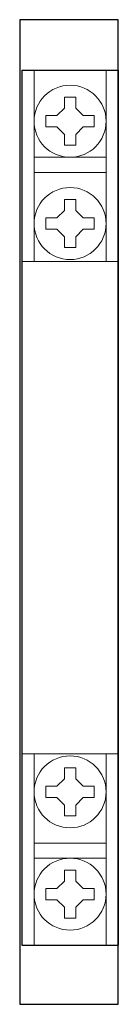
# Model space of a CAD drawing. Extents: x 0 to 9, y -90 to 0.
import ezdxf

# ---------------------------------------------------------------- set-up
doc = ezdxf.new("R2010")
doc.units = 0
for name, color, linetype, lineweight in [('schrack-details', 4, 'Continuous', 5), ('schrack-others', 2, 'Continuous', 13), ('schrack-outline', 1, 'Continuous', 25)]:
    doc.layers.add(name, color=color, linetype=linetype, lineweight=lineweight)
doc.layers.add('schrack-symbol', color=7, linetype='Continuous')
doc.layers.add('schrack-terminal', color=7, linetype='Continuous')
doc.styles.add('styl', font='simplex_.ttf')

# ---------------------------------------------------------------- blocks, each defined once
blk = doc.blocks.new('c_be072896--')
at = {"layer": 'schrack-details'}
for p, q in [((4.085, -7.083), (4.6, -7.083)), ((4.085, -8.079), (4.085, -7.083)), ((4.6, -7.083), (5.115, -7.083)), ((5.115, -7.083), (5.115, -8.079)), ((4.085, -8.079), (3.397, -8.768)), ((5.115, -8.079), (5.803, -8.768)), ((2.4, -9.283), (2.4, -8.768)), ((2.4, -8.768), (3.397, -8.768)), ((5.803, -8.768), (6.8, -8.768)), ((6.8, -8.768), (6.8, -9.283)), ((2.4, -9.798), (2.4, -9.283)), ((3.397, -9.798), (2.4, -9.798)), ((4.085, -10.486), (3.397, -9.798)), ((5.115, -10.486), (5.803, -9.798)), ((6.8, -9.798), (5.803, -9.798)), ((6.8, -9.283), (6.8, -9.798)), ((4.085, -11.483), (4.085, -10.486)), ((5.115, -10.486), (5.115, -11.483)), ((4.6, -11.483), (4.085, -11.483)), ((5.115, -11.483), (4.6, -11.483)), ((4.085, -16.433), (4.085, -17.43)), ((4.6, -16.433), (4.085, -16.433)), ((5.115, -16.433), (4.6, -16.433)), ((5.115, -17.43), (5.115, -16.433)), ((4.085, -17.43), (3.397, -18.118)), ((5.115, -17.43), (5.803, -18.118)), ((3.397, -18.118), (2.4, -18.118)), ((2.4, -18.118), (2.4, -18.633)), ((2.4, -18.633), (2.4, -19.148)), ((6.8, -18.118), (5.803, -18.118)), ((6.8, -18.633), (6.8, -18.118)), ((6.8, -19.148), (6.8, -18.633)), ((2.4, -19.148), (3.397, -19.148)), ((4.085, -19.836), (3.397, -19.148)), ((5.115, -19.836), (5.803, -19.148)), ((5.803, -19.148), (6.8, -19.148)), ((4.085, -19.836), (4.085, -20.833)), ((5.115, -20.833), (5.115, -19.836)), ((4.085, -20.833), (4.6, -20.833)), ((4.6, -20.833), (5.115, -20.833)), ((4.085, -69.378), (4.085, -68.381)), ((4.085, -68.381), (4.6, -68.381)), ((4.6, -68.381), (5.115, -68.381)), ((5.115, -68.381), (5.115, -69.378)), ((2.4, -70.581), (2.4, -70.066)), ((2.4, -70.066), (3.397, -70.066)), ((4.085, -69.378), (3.397, -70.066)), ((5.115, -69.378), (5.803, -70.066)), ((5.803, -70.066), (6.8, -70.066)), ((6.8, -70.066), (6.8, -70.581)), ((2.4, -71.096), (2.4, -70.581)), ((3.397, -71.096), (2.4, -71.096)), ((4.085, -71.784), (3.397, -71.096)), ((5.115, -71.784), (5.803, -71.096)), ((6.8, -71.096), (5.803, -71.096)), ((6.8, -70.581), (6.8, -71.096)), ((4.085, -72.781), (4.085, -71.784)), ((5.115, -71.784), (5.115, -72.781)), ((4.6, -72.781), (4.085, -72.781)), ((5.115, -72.781), (4.6, -72.781)), ((4.085, -77.732), (4.085, -78.729)), ((4.6, -77.732), (4.085, -77.732)), ((5.115, -77.732), (4.6, -77.732)), ((5.115, -78.729), (5.115, -77.732)), ((4.085, -78.729), (3.397, -79.417)), ((5.115, -78.729), (5.803, -79.417)), ((3.397, -79.417), (2.4, -79.417)), ((2.4, -79.417), (2.4, -79.932)), ((2.4, -79.932), (2.4, -80.447)), ((6.8, -79.417), (5.803, -79.417)), ((6.8, -79.932), (6.8, -79.417)), ((6.8, -80.447), (6.8, -79.932)), ((2.4, -80.447), (3.397, -80.447)), ((4.085, -81.135), (3.397, -80.447)), ((5.115, -81.135), (5.803, -80.447)), ((5.803, -80.447), (6.8, -80.447)), ((4.085, -81.135), (4.085, -82.132)), ((5.115, -82.132), (5.115, -81.135)), ((4.085, -82.132), (4.6, -82.132)), ((4.6, -82.132), (5.115, -82.132))]:
    blk.add_line(p, q, dxfattribs=at)
for centre in [(4.6, -9.283), (4.6, -18.633), (4.6, -70.581), (4.6, -79.932)]:
    blk.add_circle(centre, 3.289, dxfattribs=at)
at = {"layer": 'schrack-others'}
for p, q in [((1.311, -4.607), (1.311, -22.107)), ((7.889, -4.607), (7.889, -22.107)), ((1.311, -12.572), (7.889, -12.572)), ((1.311, -13.958), (7.889, -13.958)), ((0.2, -22.107), (9, -22.107)), ((0.2, -67.107), (9, -67.107)), ((1.311, -84.607), (1.311, -67.107)), ((7.889, -84.607), (7.889, -67.107)), ((1.311, -75.256), (7.889, -75.256)), ((1.311, -76.643), (7.889, -76.643))]:
    blk.add_line(p, q, dxfattribs=at)
at = {"layer": 'schrack-outline'}
for p, q in [((0.2, -4.607), (0.2, -44.607)), ((0.2, -4.607), (9, -4.607)), ((9, -4.607), (9, -44.607)), ((0.2, -44.607), (0.2, -84.607)), ((9, -44.607), (9, -84.607)), ((0.2, -84.607), (9, -84.607))]:
    blk.add_line(p, q, dxfattribs=at)
at = {"layer": 'schrack-outline', "linetype": 'Continuous'}
blk.add_lwpolyline([(0, -90), (9, -90), (9, 0), (0, 0)], close=True, dxfattribs=at)
at = {"layer": 'schrack-symbol', "style": 'styl'}
blk.add_attdef('SYMBOL', (4.5, 1), '', height=5, rotation=90, dxfattribs=at)
at = {"layer": 'schrack-terminal', "style": 'styl'}
for tag in ['TERMINAL2', 'TERMINAL']:
    blk.add_attdef(tag, (-0.384, -96.979), '', height=1.7, dxfattribs=at)

msp = doc.modelspace()

# ---------------------------------------------------------------- block references
msp.add_blockref('c_be072896--', (0, 0))

doc.saveas('drawing.dxf')
